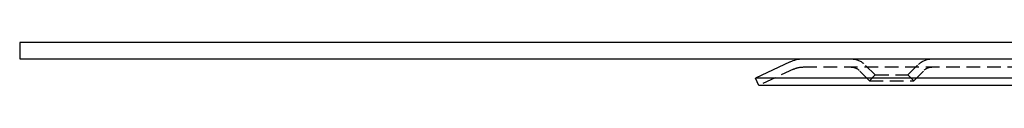
# Model space of a CAD drawing. Extents: x 1308 to 1808, y -567 to 513.
# Drawn here: x 1308 to 1488, y 355 to 362 of the extents above; entities that cross this region are included whole.
import ezdxf

# ---------------------------------------------------------------- set-up
doc = ezdxf.new("R2010")
doc.units = 0
doc.header["$LTSCALE"] = 10
doc.linetypes.add('VERDECKT', pattern=[0.375, 0.25, -0.125])
doc.layers.get('0').update_dxf_attribs({"linetype": 'CONTINUOUS'})
doc.layers.add('STEMPEL', color=3, linetype='CONTINUOUS')

# ---------------------------------------------------------------- blocks, each defined once
blk = doc.blocks.new('A$C1E30B42E')
at = {"extrusion": (0, 1, -2e-16)}
for p, q in [((758.94, 128), (758.94, 125)), ((1258.94, 128), (758.94, 128)), ((758.94, 125), (1258.94, 125)), ((900.34, 124.48), (893.94, 121.5)), ((1123.94, 121.5), (893.94, 121.5)), ((894.57, 120.14), (893.94, 121.5)), ((1123.31, 120.14), (894.57, 120.14))]:
    blk.add_line(p, q, dxfattribs=at)
at = {"color": 1, "linetype": 'VERDECKT', "extrusion": (0, 1, -2e-16)}
for p, q in [((900.97, 123.13), (894.57, 120.14)), ((1115.21, 123.5), (902.66, 123.5)), ((914.88, 121), (912.96, 122.91)), ((915.94, 122.06), (914.02, 123.97)), ((921.94, 122.06), (923.85, 123.97)), ((923, 121), (924.92, 122.91)), ((915.94, 122.06), (914.88, 121)), ((915.94, 122.06), (921.94, 122.06)), ((921.94, 122.06), (923, 121)), ((914.88, 121), (923, 121))]:
    blk.add_line(p, q, dxfattribs=at)
at = {"extrusion": (0, -2e-16, -1)}
blk.add_arc((-902.66, 119.5), 5.5, 65, 90, dxfattribs=at)
at = {"color": 1, "linetype": 'VERDECKT', "extrusion": (0, -2e-16, -1)}
for centre, radius, start, end in [((-911.55, 121.5), 3.5, 90, 135), ((-926.33, 121.5), 3.5, 45, 90), ((-902.66, 119.5), 4, 65, 90), ((-911.55, 121.5), 2, 90, 135), ((-926.33, 121.5), 2, 45, 90)]:
    blk.add_arc(centre, radius, start, end, dxfattribs=at)

msp = doc.modelspace()

# ---------------------------------------------------------------- block references
at = {"layer": 'STEMPEL'}
msp.add_blockref('A$C1E30B42E', (548.69, 234.5, -77.84), dxfattribs=at)

doc.saveas('drawing.dxf')
